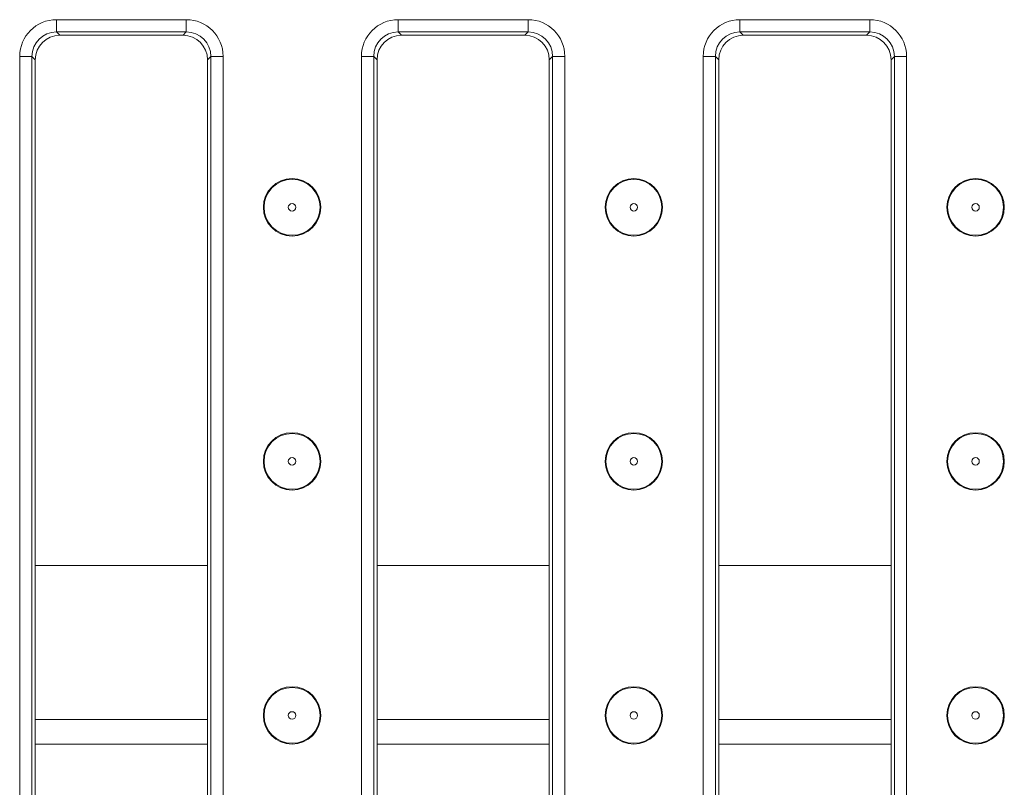
# Model space of a CAD drawing. Units: millimetres. Extents: x -1315 to 11174, y -31 to 3696.
# Drawn here: x 981 to 1101, y 1056 to 1150 of the extents above; entities that cross this region are included whole.
import ezdxf

# ---------------------------------------------------------------- set-up
doc = ezdxf.new("R2010")
doc.units = ezdxf.units.MM
doc.header["$LTSCALE"] = 10

msp = doc.modelspace()

# ---------------------------------------------------------------- linework, layer by layer
at = {"color": 7, "linetype": 'Continuous', "lineweight": 15}
for p, q in [((985.45, 1149.865), (1001.283, 1149.865)), ((985.45, 1148.37), (985.45, 1149.865)), ((1001.283, 1148.37), (1001.283, 1149.865)), ((1027.116, 1149.865), (1042.95, 1149.865)), ((1027.116, 1148.37), (1027.116, 1149.865)), ((1042.95, 1148.37), (1042.95, 1149.865)), ((1068.783, 1149.865), (1084.616, 1149.865)), ((1068.783, 1148.37), (1068.783, 1149.865)), ((1084.616, 1148.37), (1084.616, 1149.865)), ((1001.283, 1148.37), (985.45, 1148.37)), ((985.45, 1148.37), (985.855, 1147.965)), ((1000.878, 1147.965), (985.855, 1147.965)), ((1000.878, 1147.965), (1001.283, 1148.37)), ((1042.95, 1148.37), (1027.116, 1148.37)), ((1027.116, 1148.37), (1027.522, 1147.965)), ((1042.544, 1147.965), (1027.522, 1147.965)), ((1042.544, 1147.965), (1042.95, 1148.37)), ((1084.616, 1148.37), (1068.783, 1148.37)), ((1068.783, 1148.37), (1069.188, 1147.965)), ((1084.211, 1147.965), (1069.188, 1147.965)), ((1084.211, 1147.965), (1084.616, 1148.37)), ((980.967, 1010.549), (980.967, 1145.382)), ((980.967, 1145.382), (982.461, 1145.382)), ((982.461, 1145.382), (982.461, 1010.549)), ((982.866, 1144.977), (982.461, 1145.382)), ((1004.271, 1145.382), (1003.866, 1144.977)), ((1004.271, 1010.549), (1004.271, 1145.382)), ((1004.271, 1145.382), (1005.766, 1145.382)), ((1005.766, 1145.382), (1005.766, 1010.549)), ((1022.634, 1010.549), (1022.634, 1145.382)), ((1022.634, 1145.382), (1024.128, 1145.382)), ((1024.128, 1145.382), (1024.128, 1010.549)), ((1024.533, 1144.977), (1024.128, 1145.382)), ((1045.938, 1145.382), (1045.533, 1144.977)), ((1045.938, 1010.549), (1045.938, 1145.382)), ((1045.938, 1145.382), (1047.432, 1145.382)), ((1047.432, 1145.382), (1047.432, 1010.549)), ((1064.3, 1010.549), (1064.3, 1145.382)), ((1064.3, 1145.382), (1065.795, 1145.382)), ((1065.795, 1145.382), (1065.795, 1010.549)), ((1066.2, 1144.977), (1065.795, 1145.382)), ((1087.605, 1145.382), (1087.2, 1144.977)), ((1087.605, 1010.549), (1087.605, 1145.382)), ((1087.605, 1145.382), (1089.099, 1145.382)), ((1089.099, 1145.382), (1089.099, 1010.549)), ((982.866, 1144.977), (982.866, 1010.954)), ((1003.866, 1010.954), (1003.866, 1144.977)), ((1024.533, 1144.977), (1024.533, 1010.954)), ((1045.533, 1010.954), (1045.533, 1144.977)), ((1066.2, 1144.977), (1066.2, 1010.954)), ((1087.2, 1010.954), (1087.2, 1144.977)), ((982.866, 1083.277), (1003.866, 1083.277)), ((1024.533, 1083.277), (1045.533, 1083.277)), ((1066.2, 1083.277), (1087.2, 1083.277)), ((982.866, 1064.465), (1003.866, 1064.465)), ((1024.533, 1064.465), (1045.533, 1064.465)), ((1066.2, 1064.465), (1087.2, 1064.465)), ((1003.866, 1061.44), (982.866, 1061.44)), ((1045.533, 1061.44), (1024.533, 1061.44)), ((1087.2, 1061.44), (1066.2, 1061.44))]:
    msp.add_line(p, q, dxfattribs=at)
for centre, radius in [((1014.173, 1126.965), 3.5), ((1014.173, 1126.965), 3.408), ((1055.843, 1126.965), 3.5), ((1055.843, 1126.965), 3.408), ((1097.513, 1126.965), 3.5), ((1097.513, 1126.965), 3.408), ((1014.173, 1126.965), 0.454), ((1055.843, 1126.965), 0.454), ((1097.513, 1126.965), 0.454), ((1014.173, 1095.965), 3.5), ((1014.173, 1095.965), 3.408), ((1055.843, 1095.965), 3.5), ((1055.843, 1095.965), 3.408), ((1097.513, 1095.965), 3.5), ((1097.513, 1095.965), 3.408), ((1014.173, 1095.965), 0.454), ((1055.843, 1095.965), 0.454), ((1097.513, 1095.965), 0.454), ((1014.173, 1064.965), 3.5), ((1055.843, 1064.965), 3.5), ((1097.513, 1064.965), 3.5), ((1014.173, 1064.965), 3.408), ((1055.843, 1064.965), 3.408), ((1097.513, 1064.965), 3.408), ((1014.173, 1064.965), 0.454), ((1055.843, 1064.965), 0.454), ((1097.513, 1064.965), 0.454)]:
    msp.add_circle(centre, radius, dxfattribs=at)
for centre, major_axis, ratio, start_param, end_param in [((985.484, 1145.347), (-3.206, 3.206), 0.9924325, 5.5015852, 7.0647854), ((1001.249, 1145.347), (3.206, 3.206), 0.9924325, 5.5015852, 7.0647854), ((1027.151, 1145.347), (-3.206, 3.206), 0.9924325, 5.5015852, 7.0647854), ((1042.915, 1145.347), (3.206, 3.206), 0.9924325, 5.5015852, 7.0647854), ((1068.817, 1145.347), (-3.206, 3.206), 0.9924325, 5.5015852, 7.0647854), ((1084.582, 1145.347), (3.206, 3.206), 0.9924325, 5.5015852, 7.0647854), ((985.484, 1145.347), (2.154, -2.154), 0.9850067, 2.3599926, 3.9231927), ((985.878, 1144.954), (-2.137, 2.137), 0.9924325, 5.5015852, 7.0647854), ((1000.855, 1144.954), (2.137, 2.137), 0.9924325, 5.5015852, 7.0647854), ((1001.249, 1145.347), (2.154, 2.154), 0.9850067, 5.5015852, 7.0647854), ((1027.151, 1145.347), (2.154, -2.154), 0.9850067, 2.3599926, 3.9231927), ((1027.544, 1144.954), (-2.137, 2.137), 0.9924325, 5.5015852, 7.0647854), ((1042.522, 1144.954), (2.137, 2.137), 0.9924325, 5.5015852, 7.0647854), ((1042.915, 1145.347), (2.154, 2.154), 0.9850067, 5.5015852, 7.0647854), ((1068.817, 1145.347), (2.154, -2.154), 0.9850067, 2.3599926, 3.9231927), ((1069.211, 1144.954), (-2.137, 2.137), 0.9924325, 5.5015852, 7.0647854), ((1084.188, 1144.954), (2.137, 2.137), 0.9924325, 5.5015852, 7.0647854), ((1084.582, 1145.347), (2.154, 2.154), 0.9850067, 5.5015852, 7.0647854)]:
    msp.add_ellipse(centre, major_axis=major_axis, ratio=ratio, start_param=start_param, end_param=end_param, dxfattribs=at)

doc.saveas('drawing.dxf')
